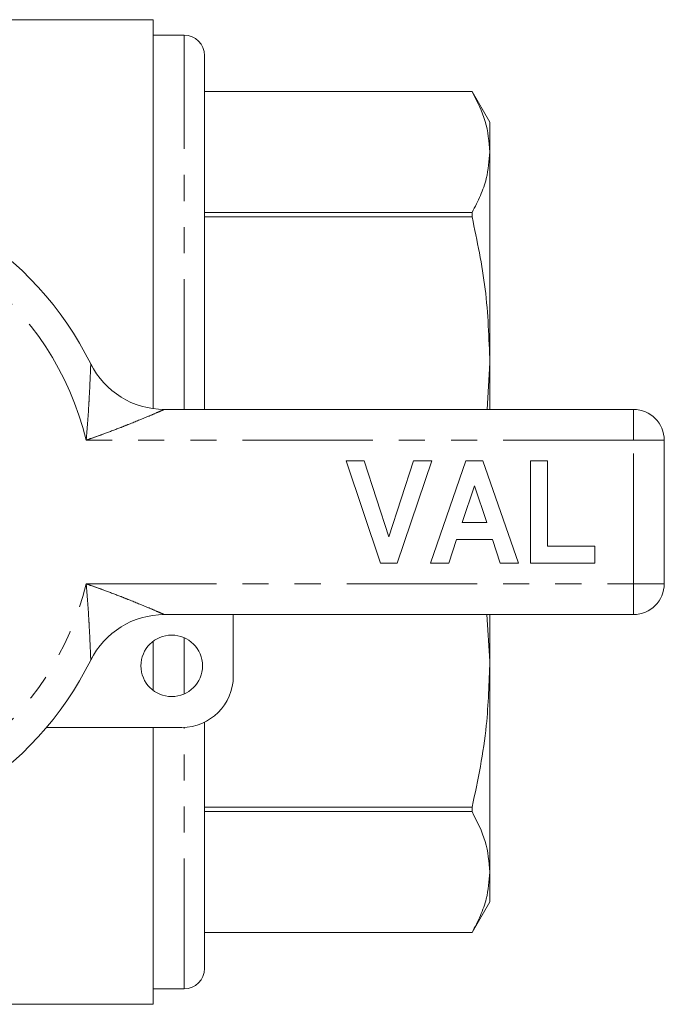
# Model space of a CAD drawing. Units: millimetres. Extents: x 161 to 246, y 87 to 288.
# Drawn here: x 215 to 246, y 87 to 135 of the extents above; entities that cross this region are included whole.
import ezdxf

# ---------------------------------------------------------------- set-up
doc = ezdxf.new("R2010")
doc.units = ezdxf.units.MM
doc.linetypes.add('PHANTOM', pattern=[12.7, 6.35, -1.27, 1.27, -1.27, 1.27, -1.27])

msp = doc.modelspace()

# ---------------------------------------------------------------- linework, layer by layer
at = {"color": 7, "linetype": 'Continuous', "lineweight": 15}
for p, q in [((221.009, 134.69), (185.809, 134.69)), ((221.009, 134.69), (221.009, 115.727)), ((222.509, 133.94), (221.009, 133.94)), ((223.509, 115.69), (223.509, 132.94)), ((236.543, 131.19), (223.509, 131.19)), ((236.543, 131.189), (223.509, 131.189)), ((237.409, 129.69), (236.543, 131.19)), ((236.543, 131.189), (236.543, 131.19)), ((237.409, 129.69), (237.409, 128.244)), ((237.409, 128.244), (237.409, 117.961)), ((223.509, 125.298), (236.543, 125.298)), ((236.543, 125.072), (236.543, 125.298)), ((236.543, 125.072), (223.509, 125.072)), ((237.409, 117.961), (237.284, 115.69)), ((237.409, 117.961), (237.409, 115.69)), ((221.549, 115.69), (244.409, 115.69)), ((245.909, 114.19), (245.909, 107.19)), ((230.409, 113.19), (231.293, 113.19)), ((232.09, 108.19), (230.409, 113.19)), ((231.293, 113.19), (232.493, 109.472)), ((232.493, 109.472), (233.688, 113.19)), ((234.576, 113.19), (232.902, 108.19)), ((233.688, 113.19), (234.576, 113.19)), ((234.512, 108.19), (236.237, 113.19)), ((236.237, 113.19), (237.074, 113.19)), ((237.074, 113.19), (238.807, 108.19)), ((239.384, 108.19), (239.384, 113.19)), ((239.384, 113.19), (240.217, 113.19)), ((240.217, 113.19), (240.217, 109.023)), ((236.659, 111.972), (236.064, 110.177)), ((237.256, 110.177), (236.659, 111.972)), ((236.064, 110.177), (237.256, 110.177)), ((235.787, 109.344), (235.405, 108.19)), ((237.535, 109.344), (235.787, 109.344)), ((237.918, 108.19), (237.535, 109.344)), ((240.217, 109.023), (242.525, 109.023)), ((242.525, 109.023), (242.525, 108.19)), ((232.902, 108.19), (232.09, 108.19)), ((235.405, 108.19), (234.512, 108.19)), ((238.807, 108.19), (237.918, 108.19)), ((242.525, 108.19), (239.384, 108.19)), ((244.409, 105.69), (221.549, 105.69)), ((224.909, 105.69), (224.909, 102.69)), ((237.265, 105.69), (237.409, 103.419)), ((237.409, 105.69), (237.409, 103.419)), ((221.009, 104.39), (221.009, 101.99)), ((237.409, 103.419), (237.409, 93.136)), ((223.509, 88.44), (223.509, 100.445)), ((222.409, 100.19), (215.811, 100.19)), ((221.009, 100.19), (221.009, 86.69)), ((223.509, 96.308), (236.543, 96.308)), ((236.543, 96.082), (223.509, 96.082)), ((236.543, 96.082), (236.543, 96.308)), ((237.409, 93.136), (237.409, 91.69)), ((236.543, 90.19), (237.409, 91.69)), ((223.509, 90.191), (236.543, 90.191)), ((223.509, 90.19), (236.543, 90.19)), ((236.543, 90.19), (236.543, 90.191)), ((221.009, 87.44), (222.509, 87.44)), ((185.809, 86.69), (221.009, 86.69))]:
    msp.add_line(p, q, dxfattribs=at)
at = {"color": 8, "linetype": 'PHANTOM', "lineweight": 0}
for p, q in [((222.509, 115.69), (222.509, 133.94)), ((244.409, 114.19), (244.409, 115.69)), ((244.409, 114.19), (217.738, 114.19)), ((244.409, 107.19), (244.409, 114.19)), ((244.409, 114.19), (245.909, 114.19)), ((217.738, 107.19), (244.409, 107.19)), ((244.409, 107.19), (245.909, 107.19)), ((244.409, 105.69), (244.409, 107.19)), ((222.509, 101.815), (222.509, 104.565)), ((222.509, 87.44), (222.509, 100.192))]:
    msp.add_line(p, q, dxfattribs=at)
at = {"color": 7, "linetype": 'Continuous', "lineweight": 15}
msp.add_circle((221.909, 103.19), 1.5, dxfattribs=at)
for centre, radius, start, end in [((222.509, 132.94), 1, 0, 90), ((203.409, 110.69), 16.25, 26.3878, 153.6122), ((221.549, 119.69), 4, 206.3878, 270), ((244.409, 114.19), 1.5, 0, 90), ((244.409, 107.19), 1.5, 270, 0), ((221.549, 101.69), 4, 90, 153.6122), ((203.409, 110.69), 16.25, 206.3878, 333.6122), ((222.409, 102.69), 2.5, 270, 0), ((222.509, 88.44), 1, 270, 0)]:
    msp.add_arc(centre, radius, start, end, dxfattribs=at)
at = {"color": 8, "linetype": 'PHANTOM', "lineweight": 0}
for start, end in [(13.7265, 166.2735), (193.7265, 346.2735)]:
    msp.add_arc((203.409, 110.69), 14.75, start, end, dxfattribs=at)
at = {"color": 7, "linetype": 'Continuous', "lineweight": 15}
for points, knots in [([(236.543, 131.189), (236.79, 130.706), (237.287, 129.733), (237.368, 128.742), (237.409, 128.244)], [0, 0, 0, 0, 0.4972642, 1, 1, 1, 1]), ([(237.409, 128.244), (237.375, 127.81), (237.32, 127.099), (236.973, 126.117), (236.687, 125.571), (236.543, 125.298)], [0, 0, 0, 0, 0.437929, 0.718503, 1, 1, 1, 1]), ([(236.543, 125.072), (236.79, 123.904), (237.287, 121.556), (237.368, 119.164), (237.409, 117.961)], [0, 0, 0, 0, 0.4972642, 1, 1, 1, 1]), ([(237.409, 103.419), (237.375, 102.372), (237.32, 100.655), (236.973, 98.284), (236.687, 96.967), (236.543, 96.308)], [0, 0, 0, 0, 0.437929, 0.718503, 1, 1, 1, 1]), ([(236.543, 96.082), (236.79, 95.598), (237.287, 94.625), (237.368, 93.634), (237.409, 93.136)], [0, 0, 0, 0, 0.4972642, 1, 1, 1, 1]), ([(237.409, 93.136), (237.375, 92.703), (237.32, 91.991), (236.973, 91.009), (236.687, 90.464), (236.543, 90.191)], [0, 0, 0, 0, 0.4379286, 0.7185026, 1, 1, 1, 1])]:
    msp.add_open_spline(points, degree=3, knots=knots, dxfattribs=at)
at = {"color": 8, "linetype": 'PHANTOM', "lineweight": 0}
for points, knots in [([(217.738, 114.19), (217.739, 114.195), (217.792, 114.754), (217.844, 115.468), (217.901, 116.459), (217.928, 117.014), (217.948, 117.484), (217.958, 117.72), (217.965, 117.87), (217.966, 117.911), (217.966, 117.912), (217.966, 117.912)], [0, 0, 0, 0, 0.003538, 0.389566, 0.492527, 0.706789, 0.791003, 0.876761, 0.931675, 0.995492, 1, 1, 1, 1]), ([(221.549, 115.69), (221.549, 115.69), (221.549, 115.69), (221.508, 115.672), (221.372, 115.612), (221.123, 115.504), (220.624, 115.292), (220.002, 115.036), (219.271, 114.749), (218.713, 114.539), (218.166, 114.34), (217.886, 114.241), (217.743, 114.192), (217.738, 114.19)], [0, 0, 0, 0, 0.004196, 0.05549, 0.117833, 0.171251, 0.29266, 0.515889, 0.620998, 0.808192, 0.902388, 0.996708, 1, 1, 1, 1]), ([(217.966, 103.468), (217.966, 103.468), (217.966, 103.469), (217.965, 103.51), (217.958, 103.66), (217.948, 103.896), (217.928, 104.366), (217.901, 104.921), (217.844, 105.912), (217.792, 106.626), (217.739, 107.185), (217.738, 107.19)], [0, 0, 0, 0, 0.004508, 0.068325, 0.123239, 0.208997, 0.293211, 0.507473, 0.610434, 0.996462, 1, 1, 1, 1]), ([(217.738, 107.19), (217.743, 107.188), (217.886, 107.139), (218.166, 107.04), (218.713, 106.841), (219.271, 106.631), (220.002, 106.344), (220.624, 106.088), (221.123, 105.876), (221.372, 105.768), (221.508, 105.708), (221.549, 105.69), (221.549, 105.69), (221.549, 105.69)], [0, 0, 0, 0, 0.0032916, 0.0976118, 0.1918082, 0.3790019, 0.4841114, 0.7073402, 0.8287488, 0.8821674, 0.94451, 0.9958045, 1, 1, 1, 1])]:
    msp.add_open_spline(points, degree=3, knots=knots, dxfattribs=at)

doc.saveas('drawing.dxf')
